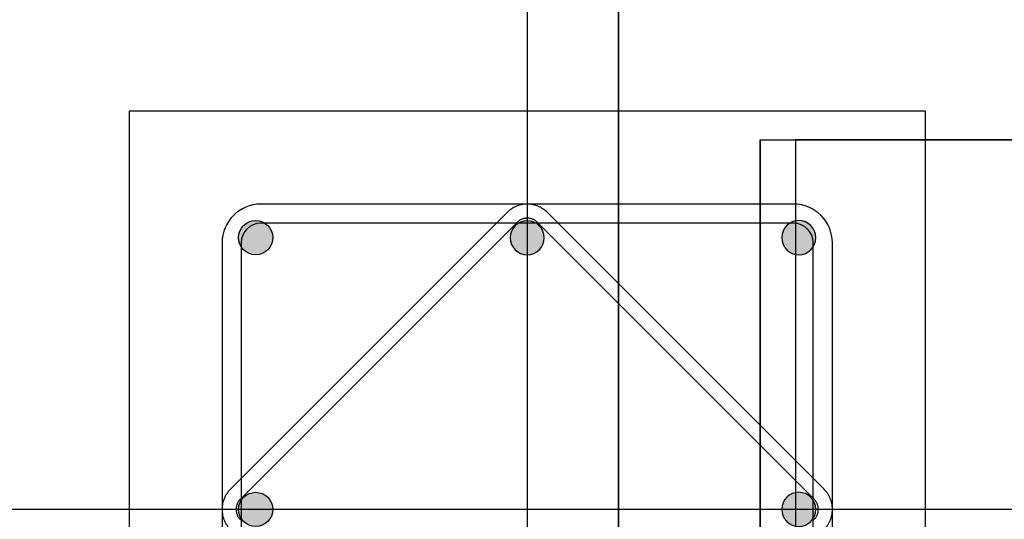
# Model space of a CAD drawing. Units: metres. Extents: x 1658 to 2031, y 333 to 529.
# Drawn here: x 1687 to 1688, y 459 to 459 of the extents above; entities that cross this region are included whole.
import ezdxf

# ---------------------------------------------------------------- set-up
doc = ezdxf.new("R2010")
doc.units = ezdxf.units.M
doc.header["$LTSCALE"] = 0.01
doc.layers.add('Layer 04', color=7, linetype='Continuous', true_color=0x8f29cd)
doc.layers.add('ستون', color=7, linetype='Continuous', true_color=0x00c9ff)

# ---------------------------------------------------------------- blocks, each defined once
blk = doc.blocks.new('ستون')
at = {"layer": 'ستون'}
for points in [[(-0.3688, -0.07152), (-0.3688, -0.07131), (-0.36881, -0.07109), (-0.36882, -0.07088), (-0.36884, -0.07066), (-0.36886, -0.07044), (-0.36889, -0.07022), (-0.36892, -0.06999), (-0.36896, -0.06977), (-0.369, -0.06955), (-0.36905, -0.06932), (-0.36911, -0.0691), (-0.36917, -0.06887), (-0.36924, -0.06865), (-0.36931, -0.06842), (-0.36939, -0.0682), (-0.36948, -0.06798), (-0.36957, -0.06776), (-0.36966, -0.06754), (-0.36977, -0.06732), (-0.36988, -0.0671), (-0.36999, -0.06688), (-0.37011, -0.06667), (-0.37024, -0.06646), (-0.37037, -0.06625), (-0.37051, -0.06605), (-0.37065, -0.06585), (-0.3708, -0.06565), (-0.37095, -0.06545), (-0.37111, -0.06526), (-0.37128, -0.06508), (-0.37145, -0.06489), (-0.37162, -0.06471), (-0.3718, -0.06454), (-0.37198, -0.06437), (-0.37217, -0.06421), (-0.37236, -0.06405), (-0.37255, -0.06389), (-0.37275, -0.06374), (-0.37295, -0.0636), (-0.37316, -0.06346), (-0.37337, -0.06333), (-0.37358, -0.0632), (-0.37379, -0.06308), (-0.37401, -0.06297), (-0.37422, -0.06286), (-0.37444, -0.06276), (-0.37466, -0.06266), (-0.37488, -0.06257), (-0.37511, -0.06248), (-0.37533, -0.06241), (-0.37556, -0.06233), (-0.37578, -0.06226), (-0.376, -0.0622), (-0.37623, -0.06215), (-0.37645, -0.0621), (-0.37668, -0.06205), (-0.3769, -0.06202), (-0.37712, -0.06198), (-0.37734, -0.06195), (-0.37756, -0.06193), (-0.37778, -0.06191), (-0.378, -0.0619), (-0.37822, -0.0619), (-0.37843, -0.06189), (-0.37864, -0.0619), (-0.37886, -0.0619), (-0.37908, -0.06191), (-0.37929, -0.06193), (-0.37951, -0.06195), (-0.37974, -0.06198), (-0.37996, -0.06202), (-0.38018, -0.06205), (-0.38041, -0.0621), (-0.38063, -0.06215), (-0.38085, -0.0622), (-0.38108, -0.06226), (-0.3813, -0.06233), (-0.38153, -0.06241), (-0.38175, -0.06248), (-0.38197, -0.06257), (-0.3822, -0.06266), (-0.38242, -0.06276), (-0.38264, -0.06286), (-0.38285, -0.06297), (-0.38307, -0.06308), (-0.38328, -0.0632), (-0.38349, -0.06333), (-0.3837, -0.06346), (-0.3839, -0.0636), (-0.38411, -0.06374), (-0.3843, -0.06389), (-0.3845, -0.06405), (-0.38469, -0.06421), (-0.38488, -0.06437), (-0.38506, -0.06454), (-0.38524, -0.06471), (-0.38541, -0.06489), (-0.38558, -0.06508), (-0.38575, -0.06526), (-0.38591, -0.06545), (-0.38606, -0.06565), (-0.38621, -0.06585), (-0.38635, -0.06605), (-0.38649, -0.06625), (-0.38662, -0.06646), (-0.38675, -0.06667), (-0.38687, -0.06688), (-0.38698, -0.0671), (-0.38709, -0.06732), (-0.3872, -0.06754), (-0.38729, -0.06776), (-0.38738, -0.06798), (-0.38747, -0.0682), (-0.38755, -0.06842), (-0.38762, -0.06865), (-0.38769, -0.06887), (-0.38775, -0.0691), (-0.3878, -0.06932), (-0.38785, -0.06955), (-0.3879, -0.06977), (-0.38794, -0.06999), (-0.38797, -0.07022), (-0.388, -0.07044), (-0.38802, -0.07066), (-0.38804, -0.07088), (-0.38805, -0.07109), (-0.38806, -0.07131), (-0.38806, -0.07152), (-0.38806, -0.07174), (-0.38805, -0.07195), (-0.38804, -0.07217), (-0.38802, -0.07239), (-0.388, -0.07261), (-0.38797, -0.07283), (-0.38794, -0.07305), (-0.3879, -0.07328), (-0.38785, -0.0735), (-0.3878, -0.07372), (-0.38775, -0.07395), (-0.38769, -0.07417), (-0.38762, -0.0744), (-0.38755, -0.07462), (-0.38747, -0.07485), (-0.38738, -0.07507), (-0.38729, -0.07529), (-0.3872, -0.07551), (-0.38709, -0.07573), (-0.38698, -0.07595), (-0.38687, -0.07616), (-0.38675, -0.07637), (-0.38662, -0.07658), (-0.38649, -0.07679), (-0.38635, -0.077), (-0.38621, -0.0772), (-0.38606, -0.0774), (-0.38591, -0.07759), (-0.38575, -0.07778), (-0.38558, -0.07797), (-0.38541, -0.07815), (-0.38524, -0.07833), (-0.38506, -0.07851), (-0.38488, -0.07868), (-0.38469, -0.07884), (-0.3845, -0.079), (-0.3843, -0.07915), (-0.38411, -0.0793), (-0.3839, -0.07945), (-0.3837, -0.07958), (-0.38349, -0.07972), (-0.38328, -0.07984), (-0.38307, -0.07996), (-0.38285, -0.08008), (-0.38264, -0.08019), (-0.38242, -0.08029), (-0.3822, -0.08039), (-0.38197, -0.08048), (-0.38175, -0.08056), (-0.38153, -0.08064), (-0.3813, -0.08071), (-0.38108, -0.08078), (-0.38085, -0.08084), (-0.38063, -0.0809), (-0.38041, -0.08095), (-0.38018, -0.08099), (-0.37996, -0.08103), (-0.37974, -0.08106), (-0.37951, -0.08109), (-0.37929, -0.08111), (-0.37908, -0.08113), (-0.37886, -0.08114), (-0.37864, -0.08115), (-0.37843, -0.08115), (-0.37822, -0.08115), (-0.378, -0.08114), (-0.37778, -0.08113), (-0.37756, -0.08111), (-0.37734, -0.08109), (-0.37712, -0.08106), (-0.3769, -0.08103), (-0.37668, -0.08099), (-0.37645, -0.08095), (-0.37623, -0.0809), (-0.376, -0.08084), (-0.37578, -0.08078), (-0.37556, -0.08071), (-0.37533, -0.08064), (-0.37511, -0.08056), (-0.37488, -0.08048), (-0.37466, -0.08039), (-0.37444, -0.08029), (-0.37422, -0.08019), (-0.37401, -0.08008), (-0.37379, -0.07996), (-0.37358, -0.07984), (-0.37337, -0.07972), (-0.37316, -0.07958), (-0.37295, -0.07945), (-0.37275, -0.0793), (-0.37255, -0.07915), (-0.37236, -0.079), (-0.37217, -0.07884), (-0.37198, -0.07868), (-0.3718, -0.07851), (-0.37162, -0.07833), (-0.37145, -0.07815), (-0.37128, -0.07797), (-0.37111, -0.07778), (-0.37095, -0.07759), (-0.3708, -0.0774), (-0.37065, -0.0772), (-0.37051, -0.077), (-0.37037, -0.07679), (-0.37024, -0.07658), (-0.37011, -0.07637), (-0.36999, -0.07616), (-0.36988, -0.07595), (-0.36977, -0.07573), (-0.36966, -0.07551), (-0.36957, -0.07529), (-0.36948, -0.07507), (-0.36939, -0.07485), (-0.36931, -0.07462), (-0.36924, -0.0744), (-0.36917, -0.07417), (-0.36911, -0.07395), (-0.36905, -0.07372), (-0.369, -0.0735), (-0.36896, -0.07328), (-0.36892, -0.07305), (-0.36889, -0.07283), (-0.36886, -0.07261), (-0.36884, -0.07239), (-0.36882, -0.07217), (-0.36881, -0.07195), (-0.3688, -0.07174)], [(-0.225, -0.0812), (-0.22521, -0.0812), (-0.22543, -0.08119), (-0.22565, -0.08118), (-0.22587, -0.08116), (-0.22609, -0.08114), (-0.22631, -0.08111), (-0.22653, -0.08108), (-0.22675, -0.08104), (-0.22698, -0.081), (-0.2272, -0.08095), (-0.22743, -0.08089), (-0.22765, -0.08083), (-0.22787, -0.08076), (-0.2281, -0.08069), (-0.22832, -0.08061), (-0.22854, -0.08052), (-0.22877, -0.08043), (-0.22899, -0.08034), (-0.22921, -0.08023), (-0.22942, -0.08012), (-0.22964, -0.08001), (-0.22985, -0.07989), (-0.23006, -0.07976), (-0.23027, -0.07963), (-0.23047, -0.07949), (-0.23068, -0.07935), (-0.23087, -0.0792), (-0.23107, -0.07905), (-0.23126, -0.07889), (-0.23145, -0.07872), (-0.23163, -0.07855), (-0.23181, -0.07838), (-0.23198, -0.0782), (-0.23215, -0.07802), (-0.23232, -0.07783), (-0.23248, -0.07764), (-0.23263, -0.07745), (-0.23278, -0.07725), (-0.23292, -0.07705), (-0.23306, -0.07684), (-0.23319, -0.07663), (-0.23332, -0.07642), (-0.23344, -0.07621), (-0.23355, -0.07599), (-0.23366, -0.07578), (-0.23377, -0.07556), (-0.23386, -0.07534), (-0.23395, -0.07512), (-0.23404, -0.07489), (-0.23412, -0.07467), (-0.23419, -0.07444), (-0.23426, -0.07422), (-0.23432, -0.074), (-0.23438, -0.07377), (-0.23443, -0.07355), (-0.23447, -0.07332), (-0.23451, -0.0731), (-0.23454, -0.07288), (-0.23457, -0.07266), (-0.23459, -0.07244), (-0.23461, -0.07222), (-0.23462, -0.072), (-0.23463, -0.07178), (-0.23463, -0.07157), (-0.23463, -0.07136), (-0.23462, -0.07114), (-0.23461, -0.07092), (-0.23459, -0.07071), (-0.23457, -0.07049), (-0.23454, -0.07026), (-0.23451, -0.07004), (-0.23447, -0.06982), (-0.23443, -0.06959), (-0.23438, -0.06937), (-0.23432, -0.06915), (-0.23426, -0.06892), (-0.23419, -0.0687), (-0.23412, -0.06847), (-0.23404, -0.06825), (-0.23395, -0.06803), (-0.23386, -0.0678), (-0.23377, -0.06758), (-0.23366, -0.06736), (-0.23355, -0.06715), (-0.23344, -0.06693), (-0.23332, -0.06672), (-0.23319, -0.06651), (-0.23306, -0.0663), (-0.23292, -0.0661), (-0.23278, -0.06589), (-0.23263, -0.0657), (-0.23248, -0.0655), (-0.23232, -0.06531), (-0.23215, -0.06512), (-0.23198, -0.06494), (-0.23181, -0.06476), (-0.23163, -0.06459), (-0.23145, -0.06442), (-0.23126, -0.06425), (-0.23107, -0.06409), (-0.23087, -0.06394), (-0.23068, -0.06379), (-0.23047, -0.06365), (-0.23027, -0.06351), (-0.23006, -0.06338), (-0.22985, -0.06325), (-0.22964, -0.06313), (-0.22942, -0.06302), (-0.22921, -0.06291), (-0.22899, -0.0628), (-0.22877, -0.06271), (-0.22854, -0.06262), (-0.22832, -0.06253), (-0.2281, -0.06245), (-0.22787, -0.06238), (-0.22765, -0.06231), (-0.22743, -0.06225), (-0.2272, -0.0622), (-0.22698, -0.06215), (-0.22675, -0.0621), (-0.22653, -0.06206), (-0.22631, -0.06203), (-0.22609, -0.062), (-0.22587, -0.06198), (-0.22565, -0.06196), (-0.22543, -0.06195), (-0.22521, -0.06194), (-0.225, -0.06194), (-0.22479, -0.06194), (-0.22457, -0.06195), (-0.22435, -0.06196), (-0.22413, -0.06198), (-0.22391, -0.062), (-0.22369, -0.06203), (-0.22347, -0.06206), (-0.22325, -0.0621), (-0.22302, -0.06215), (-0.2228, -0.0622), (-0.22257, -0.06225), (-0.22235, -0.06231), (-0.22213, -0.06238), (-0.2219, -0.06245), (-0.22168, -0.06253), (-0.22146, -0.06262), (-0.22123, -0.06271), (-0.22101, -0.0628), (-0.22079, -0.06291), (-0.22058, -0.06302), (-0.22036, -0.06313), (-0.22015, -0.06325), (-0.21994, -0.06338), (-0.21973, -0.06351), (-0.21953, -0.06365), (-0.21932, -0.06379), (-0.21913, -0.06394), (-0.21893, -0.06409), (-0.21874, -0.06425), (-0.21855, -0.06442), (-0.21837, -0.06459), (-0.21819, -0.06476), (-0.21802, -0.06494), (-0.21785, -0.06512), (-0.21768, -0.06531), (-0.21752, -0.0655), (-0.21737, -0.0657), (-0.21722, -0.06589), (-0.21708, -0.0661), (-0.21694, -0.0663), (-0.21681, -0.06651), (-0.21668, -0.06672), (-0.21656, -0.06693), (-0.21645, -0.06715), (-0.21634, -0.06736), (-0.21623, -0.06758), (-0.21614, -0.0678), (-0.21605, -0.06803), (-0.21596, -0.06825), (-0.21588, -0.06847), (-0.21581, -0.0687), (-0.21574, -0.06892), (-0.21568, -0.06915), (-0.21562, -0.06937), (-0.21557, -0.06959), (-0.21553, -0.06982), (-0.21549, -0.07004), (-0.21546, -0.07026), (-0.21543, -0.07049), (-0.21541, -0.07071), (-0.21539, -0.07092), (-0.21538, -0.07114), (-0.21537, -0.07136), (-0.21537, -0.07157), (-0.21537, -0.07178), (-0.21538, -0.072), (-0.21539, -0.07222), (-0.21541, -0.07244), (-0.21543, -0.07266), (-0.21546, -0.07288), (-0.21549, -0.0731), (-0.21553, -0.07332), (-0.21557, -0.07355), (-0.21562, -0.07377), (-0.21568, -0.074), (-0.21574, -0.07422), (-0.21581, -0.07444), (-0.21588, -0.07467), (-0.21596, -0.07489), (-0.21605, -0.07512), (-0.21614, -0.07534), (-0.21623, -0.07556), (-0.21634, -0.07578), (-0.21645, -0.07599), (-0.21656, -0.07621), (-0.21668, -0.07642), (-0.21681, -0.07663), (-0.21694, -0.07684), (-0.21708, -0.07705), (-0.21722, -0.07725), (-0.21737, -0.07745), (-0.21752, -0.07764), (-0.21768, -0.07783), (-0.21785, -0.07802), (-0.21802, -0.0782), (-0.21819, -0.07838), (-0.21837, -0.07855), (-0.21855, -0.07872), (-0.21874, -0.07889), (-0.21893, -0.07905), (-0.21913, -0.0792), (-0.21932, -0.07935), (-0.21953, -0.07949), (-0.21973, -0.07963), (-0.21994, -0.07976), (-0.22015, -0.07989), (-0.22036, -0.08001), (-0.22058, -0.08012), (-0.22079, -0.08023), (-0.22101, -0.08034), (-0.22123, -0.08043), (-0.22146, -0.08052), (-0.22168, -0.08061), (-0.2219, -0.08069), (-0.22213, -0.08076), (-0.22235, -0.08083), (-0.22257, -0.08089), (-0.2228, -0.08095), (-0.22302, -0.081), (-0.22325, -0.08104), (-0.22347, -0.08108), (-0.22369, -0.08111), (-0.22391, -0.08114), (-0.22413, -0.08116), (-0.22435, -0.08118), (-0.22457, -0.08119), (-0.22479, -0.0812)], [(-0.0812, -0.07152), (-0.0812, -0.07131), (-0.08119, -0.07109), (-0.08118, -0.07088), (-0.08116, -0.07066), (-0.08114, -0.07044), (-0.08111, -0.07022), (-0.08108, -0.06999), (-0.08104, -0.06977), (-0.081, -0.06955), (-0.08095, -0.06932), (-0.08089, -0.0691), (-0.08083, -0.06887), (-0.08076, -0.06865), (-0.08069, -0.06842), (-0.08061, -0.0682), (-0.08052, -0.06798), (-0.08043, -0.06776), (-0.08034, -0.06754), (-0.08023, -0.06732), (-0.08012, -0.0671), (-0.08001, -0.06688), (-0.07989, -0.06667), (-0.07976, -0.06646), (-0.07963, -0.06625), (-0.07949, -0.06605), (-0.07935, -0.06585), (-0.0792, -0.06565), (-0.07905, -0.06545), (-0.07889, -0.06526), (-0.07872, -0.06508), (-0.07855, -0.06489), (-0.07838, -0.06471), (-0.0782, -0.06454), (-0.07802, -0.06437), (-0.07783, -0.06421), (-0.07764, -0.06405), (-0.07745, -0.06389), (-0.07725, -0.06374), (-0.07705, -0.0636), (-0.07684, -0.06346), (-0.07663, -0.06333), (-0.07642, -0.0632), (-0.07621, -0.06308), (-0.07599, -0.06297), (-0.07578, -0.06286), (-0.07556, -0.06276), (-0.07534, -0.06266), (-0.07512, -0.06257), (-0.07489, -0.06248), (-0.07467, -0.06241), (-0.07444, -0.06233), (-0.07422, -0.06226), (-0.074, -0.0622), (-0.07377, -0.06215), (-0.07355, -0.0621), (-0.07332, -0.06205), (-0.0731, -0.06202), (-0.07288, -0.06198), (-0.07266, -0.06195), (-0.07244, -0.06193), (-0.07222, -0.06191), (-0.072, -0.0619), (-0.07178, -0.0619), (-0.07157, -0.06189), (-0.07136, -0.0619), (-0.07114, -0.0619), (-0.07092, -0.06191), (-0.07071, -0.06193), (-0.07049, -0.06195), (-0.07026, -0.06198), (-0.07004, -0.06202), (-0.06982, -0.06205), (-0.06959, -0.0621), (-0.06937, -0.06215), (-0.06915, -0.0622), (-0.06892, -0.06226), (-0.0687, -0.06233), (-0.06847, -0.06241), (-0.06825, -0.06248), (-0.06803, -0.06257), (-0.0678, -0.06266), (-0.06758, -0.06276), (-0.06736, -0.06286), (-0.06715, -0.06297), (-0.06693, -0.06308), (-0.06672, -0.0632), (-0.06651, -0.06333), (-0.0663, -0.06346), (-0.0661, -0.0636), (-0.06589, -0.06374), (-0.0657, -0.06389), (-0.0655, -0.06405), (-0.06531, -0.06421), (-0.06512, -0.06437), (-0.06494, -0.06454), (-0.06476, -0.06471), (-0.06459, -0.06489), (-0.06442, -0.06508), (-0.06425, -0.06526), (-0.06409, -0.06545), (-0.06394, -0.06565), (-0.06379, -0.06585), (-0.06365, -0.06605), (-0.06351, -0.06625), (-0.06338, -0.06646), (-0.06325, -0.06667), (-0.06313, -0.06688), (-0.06302, -0.0671), (-0.06291, -0.06732), (-0.0628, -0.06754), (-0.06271, -0.06776), (-0.06262, -0.06798), (-0.06253, -0.0682), (-0.06245, -0.06842), (-0.06238, -0.06865), (-0.06231, -0.06887), (-0.06225, -0.0691), (-0.0622, -0.06932), (-0.06215, -0.06955), (-0.0621, -0.06977), (-0.06206, -0.06999), (-0.06203, -0.07022), (-0.062, -0.07044), (-0.06198, -0.07066), (-0.06196, -0.07088), (-0.06195, -0.07109), (-0.06194, -0.07131), (-0.06194, -0.07152), (-0.06194, -0.07174), (-0.06195, -0.07195), (-0.06196, -0.07217), (-0.06198, -0.07239), (-0.062, -0.07261), (-0.06203, -0.07283), (-0.06206, -0.07305), (-0.0621, -0.07328), (-0.06215, -0.0735), (-0.0622, -0.07372), (-0.06225, -0.07395), (-0.06231, -0.07417), (-0.06238, -0.0744), (-0.06245, -0.07462), (-0.06253, -0.07485), (-0.06262, -0.07507), (-0.06271, -0.07529), (-0.0628, -0.07551), (-0.06291, -0.07573), (-0.06302, -0.07595), (-0.06313, -0.07616), (-0.06325, -0.07637), (-0.06338, -0.07658), (-0.06351, -0.07679), (-0.06365, -0.077), (-0.06379, -0.0772), (-0.06394, -0.0774), (-0.06409, -0.07759), (-0.06425, -0.07778), (-0.06442, -0.07797), (-0.06459, -0.07815), (-0.06476, -0.07833), (-0.06494, -0.07851), (-0.06512, -0.07868), (-0.06531, -0.07884), (-0.0655, -0.079), (-0.0657, -0.07915), (-0.06589, -0.0793), (-0.0661, -0.07945), (-0.0663, -0.07958), (-0.06651, -0.07972), (-0.06672, -0.07984), (-0.06693, -0.07996), (-0.06715, -0.08008), (-0.06736, -0.08019), (-0.06758, -0.08029), (-0.0678, -0.08039), (-0.06803, -0.08048), (-0.06825, -0.08056), (-0.06847, -0.08064), (-0.0687, -0.08071), (-0.06892, -0.08078), (-0.06915, -0.08084), (-0.06937, -0.0809), (-0.06959, -0.08095), (-0.06982, -0.08099), (-0.07004, -0.08103), (-0.07026, -0.08106), (-0.07049, -0.08109), (-0.07071, -0.08111), (-0.07092, -0.08113), (-0.07114, -0.08114), (-0.07136, -0.08115), (-0.07157, -0.08115), (-0.07178, -0.08115), (-0.072, -0.08114), (-0.07222, -0.08113), (-0.07244, -0.08111), (-0.07266, -0.08109), (-0.07288, -0.08106), (-0.0731, -0.08103), (-0.07332, -0.08099), (-0.07355, -0.08095), (-0.07377, -0.0809), (-0.074, -0.08084), (-0.07422, -0.08078), (-0.07444, -0.08071), (-0.07467, -0.08064), (-0.07489, -0.08056), (-0.07512, -0.08048), (-0.07534, -0.08039), (-0.07556, -0.08029), (-0.07578, -0.08019), (-0.07599, -0.08008), (-0.07621, -0.07996), (-0.07642, -0.07984), (-0.07663, -0.07972), (-0.07684, -0.07958), (-0.07705, -0.07945), (-0.07725, -0.0793), (-0.07745, -0.07915), (-0.07764, -0.079), (-0.07783, -0.07884), (-0.07802, -0.07868), (-0.0782, -0.07851), (-0.07838, -0.07833), (-0.07855, -0.07815), (-0.07872, -0.07797), (-0.07889, -0.07778), (-0.07905, -0.07759), (-0.0792, -0.0774), (-0.07935, -0.0772), (-0.07949, -0.077), (-0.07963, -0.07679), (-0.07976, -0.07658), (-0.07989, -0.07637), (-0.08001, -0.07616), (-0.08012, -0.07595), (-0.08023, -0.07573), (-0.08034, -0.07551), (-0.08043, -0.07529), (-0.08052, -0.07507), (-0.08061, -0.07485), (-0.08069, -0.07462), (-0.08076, -0.0744), (-0.08083, -0.07417), (-0.08089, -0.07395), (-0.08095, -0.07372), (-0.081, -0.0735), (-0.08104, -0.07328), (-0.08108, -0.07305), (-0.08111, -0.07283), (-0.08114, -0.07261), (-0.08116, -0.07239), (-0.08118, -0.07217), (-0.08119, -0.07195), (-0.0812, -0.07174)], [(-0.3688, -0.225), (-0.3688, -0.22479), (-0.36881, -0.22457), (-0.36882, -0.22435), (-0.36884, -0.22413), (-0.36886, -0.22391), (-0.36889, -0.22369), (-0.36892, -0.22347), (-0.36896, -0.22325), (-0.369, -0.22302), (-0.36905, -0.2228), (-0.36911, -0.22257), (-0.36917, -0.22235), (-0.36924, -0.22213), (-0.36931, -0.2219), (-0.36939, -0.22168), (-0.36948, -0.22146), (-0.36957, -0.22123), (-0.36966, -0.22101), (-0.36977, -0.22079), (-0.36988, -0.22058), (-0.36999, -0.22036), (-0.37011, -0.22015), (-0.37024, -0.21994), (-0.37037, -0.21973), (-0.37051, -0.21953), (-0.37065, -0.21932), (-0.3708, -0.21913), (-0.37095, -0.21893), (-0.37111, -0.21874), (-0.37128, -0.21855), (-0.37145, -0.21837), (-0.37162, -0.21819), (-0.3718, -0.21802), (-0.37198, -0.21785), (-0.37217, -0.21768), (-0.37236, -0.21752), (-0.37255, -0.21737), (-0.37275, -0.21722), (-0.37295, -0.21708), (-0.37316, -0.21694), (-0.37337, -0.21681), (-0.37358, -0.21668), (-0.37379, -0.21656), (-0.37401, -0.21645), (-0.37422, -0.21634), (-0.37444, -0.21623), (-0.37466, -0.21614), (-0.37488, -0.21605), (-0.37511, -0.21596), (-0.37533, -0.21588), (-0.37556, -0.21581), (-0.37578, -0.21574), (-0.376, -0.21568), (-0.37623, -0.21562), (-0.37645, -0.21557), (-0.37668, -0.21553), (-0.3769, -0.21549), (-0.37712, -0.21546), (-0.37734, -0.21543), (-0.37756, -0.21541), (-0.37778, -0.21539), (-0.378, -0.21538), (-0.37822, -0.21537), (-0.37843, -0.21537), (-0.37864, -0.21537), (-0.37886, -0.21538), (-0.37908, -0.21539), (-0.37929, -0.21541), (-0.37951, -0.21543), (-0.37974, -0.21546), (-0.37996, -0.21549), (-0.38018, -0.21553), (-0.38041, -0.21557), (-0.38063, -0.21562), (-0.38085, -0.21568), (-0.38108, -0.21574), (-0.3813, -0.21581), (-0.38153, -0.21588), (-0.38175, -0.21596), (-0.38197, -0.21605), (-0.3822, -0.21614), (-0.38242, -0.21623), (-0.38264, -0.21634), (-0.38285, -0.21645), (-0.38307, -0.21656), (-0.38328, -0.21668), (-0.38349, -0.21681), (-0.3837, -0.21694), (-0.3839, -0.21708), (-0.38411, -0.21722), (-0.3843, -0.21737), (-0.3845, -0.21752), (-0.38469, -0.21768), (-0.38488, -0.21785), (-0.38506, -0.21802), (-0.38524, -0.21819), (-0.38541, -0.21837), (-0.38558, -0.21855), (-0.38575, -0.21874), (-0.38591, -0.21893), (-0.38606, -0.21913), (-0.38621, -0.21932), (-0.38635, -0.21953), (-0.38649, -0.21973), (-0.38662, -0.21994), (-0.38675, -0.22015), (-0.38687, -0.22036), (-0.38698, -0.22058), (-0.38709, -0.22079), (-0.3872, -0.22101), (-0.38729, -0.22123), (-0.38738, -0.22146), (-0.38747, -0.22168), (-0.38755, -0.2219), (-0.38762, -0.22213), (-0.38769, -0.22235), (-0.38775, -0.22257), (-0.3878, -0.2228), (-0.38785, -0.22302), (-0.3879, -0.22325), (-0.38794, -0.22347), (-0.38797, -0.22369), (-0.388, -0.22391), (-0.38802, -0.22413), (-0.38804, -0.22435), (-0.38805, -0.22457), (-0.38806, -0.22479), (-0.38806, -0.225), (-0.38806, -0.22521), (-0.38805, -0.22543), (-0.38804, -0.22565), (-0.38802, -0.22587), (-0.388, -0.22609), (-0.38797, -0.22631), (-0.38794, -0.22653), (-0.3879, -0.22675), (-0.38785, -0.22698), (-0.3878, -0.2272), (-0.38775, -0.22743), (-0.38769, -0.22765), (-0.38762, -0.22787), (-0.38755, -0.2281), (-0.38747, -0.22832), (-0.38738, -0.22854), (-0.38729, -0.22877), (-0.3872, -0.22899), (-0.38709, -0.22921), (-0.38698, -0.22942), (-0.38687, -0.22964), (-0.38675, -0.22985), (-0.38662, -0.23006), (-0.38649, -0.23027), (-0.38635, -0.23047), (-0.38621, -0.23068), (-0.38606, -0.23087), (-0.38591, -0.23107), (-0.38575, -0.23126), (-0.38558, -0.23145), (-0.38541, -0.23163), (-0.38524, -0.23181), (-0.38506, -0.23198), (-0.38488, -0.23215), (-0.38469, -0.23232), (-0.3845, -0.23248), (-0.3843, -0.23263), (-0.38411, -0.23278), (-0.3839, -0.23292), (-0.3837, -0.23306), (-0.38349, -0.23319), (-0.38328, -0.23332), (-0.38307, -0.23344), (-0.38285, -0.23355), (-0.38264, -0.23366), (-0.38242, -0.23377), (-0.3822, -0.23386), (-0.38197, -0.23395), (-0.38175, -0.23404), (-0.38153, -0.23412), (-0.3813, -0.23419), (-0.38108, -0.23426), (-0.38085, -0.23432), (-0.38063, -0.23438), (-0.38041, -0.23443), (-0.38018, -0.23447), (-0.37996, -0.23451), (-0.37974, -0.23454), (-0.37951, -0.23457), (-0.37929, -0.23459), (-0.37908, -0.23461), (-0.37886, -0.23462), (-0.37864, -0.23463), (-0.37843, -0.23463), (-0.37822, -0.23463), (-0.378, -0.23462), (-0.37778, -0.23461), (-0.37756, -0.23459), (-0.37734, -0.23457), (-0.37712, -0.23454), (-0.3769, -0.23451), (-0.37668, -0.23447), (-0.37645, -0.23443), (-0.37623, -0.23438), (-0.376, -0.23432), (-0.37578, -0.23426), (-0.37556, -0.23419), (-0.37533, -0.23412), (-0.37511, -0.23404), (-0.37488, -0.23395), (-0.37466, -0.23386), (-0.37444, -0.23377), (-0.37422, -0.23366), (-0.37401, -0.23355), (-0.37379, -0.23344), (-0.37358, -0.23332), (-0.37337, -0.23319), (-0.37316, -0.23306), (-0.37295, -0.23292), (-0.37275, -0.23278), (-0.37255, -0.23263), (-0.37236, -0.23248), (-0.37217, -0.23232), (-0.37198, -0.23215), (-0.3718, -0.23198), (-0.37162, -0.23181), (-0.37145, -0.23163), (-0.37128, -0.23145), (-0.37111, -0.23126), (-0.37095, -0.23107), (-0.3708, -0.23087), (-0.37065, -0.23068), (-0.37051, -0.23047), (-0.37037, -0.23027), (-0.37024, -0.23006), (-0.37011, -0.22985), (-0.36999, -0.22964), (-0.36988, -0.22942), (-0.36977, -0.22921), (-0.36966, -0.22899), (-0.36957, -0.22877), (-0.36948, -0.22854), (-0.36939, -0.22832), (-0.36931, -0.2281), (-0.36924, -0.22787), (-0.36917, -0.22765), (-0.36911, -0.22743), (-0.36905, -0.2272), (-0.369, -0.22698), (-0.36896, -0.22675), (-0.36892, -0.22653), (-0.36889, -0.22631), (-0.36886, -0.22609), (-0.36884, -0.22587), (-0.36882, -0.22565), (-0.36881, -0.22543), (-0.3688, -0.22521)], [(-0.0812, -0.225), (-0.0812, -0.22479), (-0.08119, -0.22457), (-0.08118, -0.22435), (-0.08116, -0.22413), (-0.08114, -0.22391), (-0.08111, -0.22369), (-0.08108, -0.22347), (-0.08104, -0.22325), (-0.081, -0.22302), (-0.08095, -0.2228), (-0.08089, -0.22257), (-0.08083, -0.22235), (-0.08076, -0.22213), (-0.08069, -0.2219), (-0.08061, -0.22168), (-0.08052, -0.22146), (-0.08043, -0.22123), (-0.08034, -0.22101), (-0.08023, -0.22079), (-0.08012, -0.22058), (-0.08001, -0.22036), (-0.07989, -0.22015), (-0.07976, -0.21994), (-0.07963, -0.21973), (-0.07949, -0.21953), (-0.07935, -0.21932), (-0.0792, -0.21913), (-0.07905, -0.21893), (-0.07889, -0.21874), (-0.07872, -0.21855), (-0.07855, -0.21837), (-0.07838, -0.21819), (-0.0782, -0.21802), (-0.07802, -0.21785), (-0.07783, -0.21768), (-0.07764, -0.21752), (-0.07745, -0.21737), (-0.07725, -0.21722), (-0.07705, -0.21708), (-0.07684, -0.21694), (-0.07663, -0.21681), (-0.07642, -0.21668), (-0.07621, -0.21656), (-0.07599, -0.21645), (-0.07578, -0.21634), (-0.07556, -0.21623), (-0.07534, -0.21614), (-0.07512, -0.21605), (-0.07489, -0.21596), (-0.07467, -0.21588), (-0.07444, -0.21581), (-0.07422, -0.21574), (-0.074, -0.21568), (-0.07377, -0.21562), (-0.07355, -0.21557), (-0.07332, -0.21553), (-0.0731, -0.21549), (-0.07288, -0.21546), (-0.07266, -0.21543), (-0.07244, -0.21541), (-0.07222, -0.21539), (-0.072, -0.21538), (-0.07178, -0.21537), (-0.07157, -0.21537), (-0.07136, -0.21537), (-0.07114, -0.21538), (-0.07092, -0.21539), (-0.07071, -0.21541), (-0.07049, -0.21543), (-0.07026, -0.21546), (-0.07004, -0.21549), (-0.06982, -0.21553), (-0.06959, -0.21557), (-0.06937, -0.21562), (-0.06915, -0.21568), (-0.06892, -0.21574), (-0.0687, -0.21581), (-0.06847, -0.21588), (-0.06825, -0.21596), (-0.06803, -0.21605), (-0.0678, -0.21614), (-0.06758, -0.21623), (-0.06736, -0.21634), (-0.06715, -0.21645), (-0.06693, -0.21656), (-0.06672, -0.21668), (-0.06651, -0.21681), (-0.0663, -0.21694), (-0.0661, -0.21708), (-0.06589, -0.21722), (-0.0657, -0.21737), (-0.0655, -0.21752), (-0.06531, -0.21768), (-0.06512, -0.21785), (-0.06494, -0.21802), (-0.06476, -0.21819), (-0.06459, -0.21837), (-0.06442, -0.21855), (-0.06425, -0.21874), (-0.06409, -0.21893), (-0.06394, -0.21913), (-0.06379, -0.21932), (-0.06365, -0.21953), (-0.06351, -0.21973), (-0.06338, -0.21994), (-0.06325, -0.22015), (-0.06313, -0.22036), (-0.06302, -0.22058), (-0.06291, -0.22079), (-0.0628, -0.22101), (-0.06271, -0.22123), (-0.06262, -0.22146), (-0.06253, -0.22168), (-0.06245, -0.2219), (-0.06238, -0.22213), (-0.06231, -0.22235), (-0.06225, -0.22257), (-0.0622, -0.2228), (-0.06215, -0.22302), (-0.0621, -0.22325), (-0.06206, -0.22347), (-0.06203, -0.22369), (-0.062, -0.22391), (-0.06198, -0.22413), (-0.06196, -0.22435), (-0.06195, -0.22457), (-0.06194, -0.22479), (-0.06194, -0.225), (-0.06194, -0.22521), (-0.06195, -0.22543), (-0.06196, -0.22565), (-0.06198, -0.22587), (-0.062, -0.22609), (-0.06203, -0.22631), (-0.06206, -0.22653), (-0.0621, -0.22675), (-0.06215, -0.22698), (-0.0622, -0.2272), (-0.06225, -0.22743), (-0.06231, -0.22765), (-0.06238, -0.22787), (-0.06245, -0.2281), (-0.06253, -0.22832), (-0.06262, -0.22854), (-0.06271, -0.22877), (-0.0628, -0.22899), (-0.06291, -0.22921), (-0.06302, -0.22942), (-0.06313, -0.22964), (-0.06325, -0.22985), (-0.06338, -0.23006), (-0.06351, -0.23027), (-0.06365, -0.23047), (-0.06379, -0.23068), (-0.06394, -0.23087), (-0.06409, -0.23107), (-0.06425, -0.23126), (-0.06442, -0.23145), (-0.06459, -0.23163), (-0.06476, -0.23181), (-0.06494, -0.23198), (-0.06512, -0.23215), (-0.06531, -0.23232), (-0.0655, -0.23248), (-0.0657, -0.23263), (-0.06589, -0.23278), (-0.0661, -0.23292), (-0.0663, -0.23306), (-0.06651, -0.23319), (-0.06672, -0.23332), (-0.06693, -0.23344), (-0.06715, -0.23355), (-0.06736, -0.23366), (-0.06758, -0.23377), (-0.0678, -0.23386), (-0.06803, -0.23395), (-0.06825, -0.23404), (-0.06847, -0.23412), (-0.0687, -0.23419), (-0.06892, -0.23426), (-0.06915, -0.23432), (-0.06937, -0.23438), (-0.06959, -0.23443), (-0.06982, -0.23447), (-0.07004, -0.23451), (-0.07026, -0.23454), (-0.07049, -0.23457), (-0.07071, -0.23459), (-0.07092, -0.23461), (-0.07114, -0.23462), (-0.07136, -0.23463), (-0.07157, -0.23463), (-0.07178, -0.23463), (-0.072, -0.23462), (-0.07222, -0.23461), (-0.07244, -0.23459), (-0.07266, -0.23457), (-0.07288, -0.23454), (-0.0731, -0.23451), (-0.07332, -0.23447), (-0.07355, -0.23443), (-0.07377, -0.23438), (-0.074, -0.23432), (-0.07422, -0.23426), (-0.07444, -0.23419), (-0.07467, -0.23412), (-0.07489, -0.23404), (-0.07512, -0.23395), (-0.07534, -0.23386), (-0.07556, -0.23377), (-0.07578, -0.23366), (-0.07599, -0.23355), (-0.07621, -0.23344), (-0.07642, -0.23332), (-0.07663, -0.23319), (-0.07684, -0.23306), (-0.07705, -0.23292), (-0.07725, -0.23278), (-0.07745, -0.23263), (-0.07764, -0.23248), (-0.07783, -0.23232), (-0.07802, -0.23215), (-0.0782, -0.23198), (-0.07838, -0.23181), (-0.07855, -0.23163), (-0.07872, -0.23145), (-0.07889, -0.23126), (-0.07905, -0.23107), (-0.0792, -0.23087), (-0.07935, -0.23068), (-0.07949, -0.23047), (-0.07963, -0.23027), (-0.07976, -0.23006), (-0.07989, -0.22985), (-0.08001, -0.22964), (-0.08012, -0.22942), (-0.08023, -0.22921), (-0.08034, -0.22899), (-0.08043, -0.22877), (-0.08052, -0.22854), (-0.08061, -0.22832), (-0.08069, -0.2281), (-0.08076, -0.22787), (-0.08083, -0.22765), (-0.08089, -0.22743), (-0.08095, -0.2272), (-0.081, -0.22698), (-0.08104, -0.22675), (-0.08108, -0.22653), (-0.08111, -0.22631), (-0.08114, -0.22609), (-0.08116, -0.22587), (-0.08118, -0.22565), (-0.08119, -0.22543), (-0.0812, -0.22521)]]:
    blk.add_hatch(color=256, dxfattribs=at).paths.add_polyline_path(points, flags=0)
for p, q in [((-0.07446, -0.05256), (-0.37554, -0.05256)), ((-0.23637, -0.05727), (-0.39273, -0.21363)), ((-0.05727, -0.21363), (-0.21363, -0.05727)), ((-0.23075, -0.0629), (-0.3871, -0.21925)), ((-0.07446, -0.06339), (-0.37554, -0.06339)), ((-0.0629, -0.21925), (-0.21925, -0.0629)), ((-0.39744, -0.07446), (-0.39744, -0.37554)), ((-0.38661, -0.07446), (-0.38661, -0.37554)), ((-0.06339, -0.37554), (-0.06339, -0.07446)), ((-0.05256, -0.37554), (-0.05256, -0.07446))]:
    blk.add_line(p, q, dxfattribs=at)
blk.add_lwpolyline([(-0.45, -0.45), (0, -0.45), (0, 0), (-0.45, 0)], close=True, dxfattribs=at)
for centre in [(-0.37843, -0.07152), (-0.37843, -0.225)]:
    blk.add_circle(centre, 0.00963, dxfattribs=at)
at = {"layer": 'ستون', "extrusion": (0, 0, -1)}
for centre in [(0.225, -0.07157), (0.07157, -0.07152), (0.07157, -0.225)]:
    blk.add_circle(centre, 0.00963, dxfattribs=at)
at = {"layer": 'ستون'}
for centre, radius, start, end in [((-0.37554, -0.07446), 0.02189, 90, 180), ((-0.07446, -0.07446), 0.02189, 0, 90), ((-0.37554, -0.07446), 0.01106, 90, 180), ((-0.07446, -0.07446), 0.01106, 360, 90)]:
    blk.add_arc(centre, radius, start, end, dxfattribs=at)
for points, weights in [([(-0.21363, -0.05727), (-0.225, -0.0459), (-0.23637, -0.05727)], [1, 0.707106781187, 1]), ([(-0.21925, -0.0629), (-0.225, -0.05715), (-0.23075, -0.0629)], [1, 0.707106781182, 1]), ([(-0.39273, -0.21363), (-0.4041, -0.225), (-0.39273, -0.23637)], [1, 0.707106781187, 1]), ([(-0.05727, -0.23637), (-0.0459, -0.225), (-0.05727, -0.21363)], [1, 0.707106781187, 1]), ([(-0.3871, -0.21925), (-0.39285, -0.225), (-0.3871, -0.23075)], [1, 0.707106781202, 1]), ([(-0.0629, -0.23075), (-0.05715, -0.225), (-0.0629, -0.21925)], [1, 0.707106781189, 1])]:
    blk.add_rational_spline(points, weights, degree=2, dxfattribs=at)
blk = doc.blocks.new('Block 03')
at = {"layer": 'ستون'}
blk.add_blockref('ستون', (12.49596, 9.05749), dxfattribs=at)

msp = doc.modelspace()

# ---------------------------------------------------------------- linework, layer by layer
at = {"layer": 'Layer 04'}
for p, q in [((1687.69899, 459.11125), (1687.69899, 458.6775)), ((1687.69899, 459.11125), (1687.71899, 459.11125)), ((1687.71899, 459.11125), (1687.71899, 458.6775))]:
    msp.add_line(p, q, dxfattribs=at)
for points in [[(1687.56743, 460.73035), (1687.56743, 448.61048)], [(1687.61899, 458.75187), (1687.61899, 460.73035)], [(1687.61899, 460.73035), (1687.61899, 458.6775), (1687.69899, 458.6775), (1687.69899, 459.11125), (1695.59192, 459.11125), (1695.59192, 458.84765), (1695.77192, 458.84765), (1695.77192, 459.64459), (1695.59192, 459.64459), (1695.59192, 459.19125), (1687.69899, 459.19125), (1687.69899, 460.73035)], [(1687.71899, 457.8775), (1687.71899, 454.69071), (1695.57192, 454.69071), (1695.57192, 459.11125), (1687.71899, 459.11125), (1687.71899, 458.75187)], [(1697.77931, 458.9025), (1673.69878, 458.9025)]]:
    msp.add_lwpolyline(points, dxfattribs=at)

# ---------------------------------------------------------------- block references
msp.add_blockref('Block 03', (1675.29647, 450.07001), dxfattribs=at)

doc.saveas('drawing.dxf')
